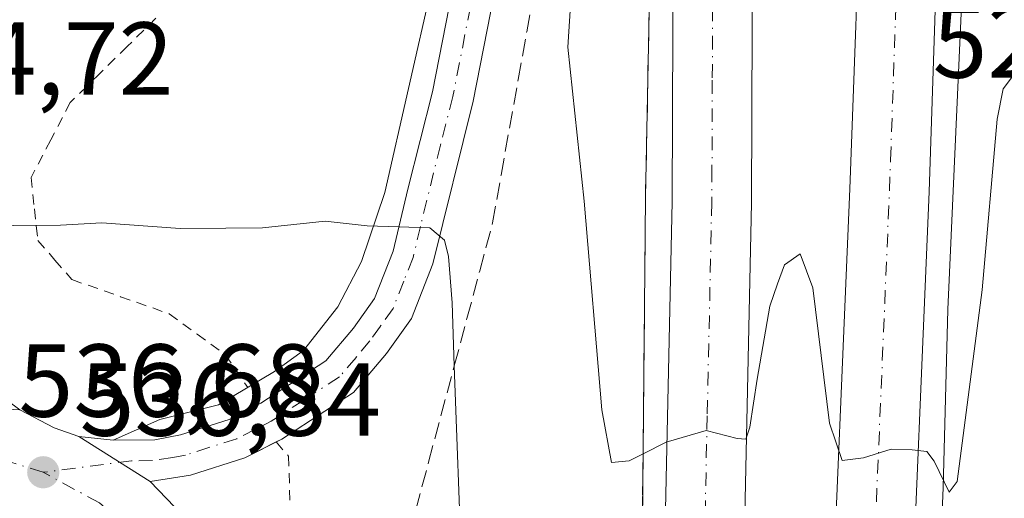
# Model space of a CAD drawing. Units: metres. Extents: x 566314 to 569756, y 4749572 to 4751920.
# Drawn here: x 567233 to 567328, y 4750265 to 4750312 of the extents above; entities that cross this region are included whole.
import ezdxf

# ---------------------------------------------------------------- set-up
doc = ezdxf.new("R2010")
doc.units = ezdxf.units.M
doc.header["$MEASUREMENT"] = 0
for name, pattern in [('DGN Style 2', [1.6480167562047852, 0.988810053722871, -0.6592067024819142]), ('DGN Style 3', [2.307223458686699, 1.648016756204785, -0.6592067024819142]), ('DGN Style 4', [2.6384748266838614, 1.318413404963828, -0.6592067024819142, 0.001648016756204785, -0.6592067024819142])]:
    doc.linetypes.add(name, pattern=pattern)
for name, color, linetype, lineweight in [('Alambrada', 7, 'DGN Style 2', 0), ('Arcén (en calzada doble)', 91, 'Continuous', 13), ('Carretera de calzada doble Cxs', 1, 'Continuous', 13), ('Carretera de calzada doble eje', 1, 'DGN Style 4', 0), ('Carretera de calzada única Cxs', 7, 'Continuous', 13), ('Carretera de calzada única eje', 7, 'DGN Style 4', 0), ('Cultivos leñosos CxS', 92, 'Continuous', 0), ('Curva de nivel normal', 30, 'Continuous', 0), ('Punto de cota en terreno', 7, 'Continuous', 0), ('Rótulo de punto de cota en terreno', 7, 'Continuous', 0), ('Talud superficial', 30, 'DGN Style 3', 0)]:
    doc.layers.add(name, color=color, linetype=linetype, lineweight=lineweight)
doc.styles.add('Style-Arial', font='txt')

# ---------------------------------------------------------------- blocks, each defined once
blk = doc.blocks.new('*U21')
at = {"layer": 'Talud superficial', "color": 30, "linetype": 'DGN Style 3', "lineweight": 0}
for points in [[(567270.9600000001, 4750264.1501, 536.5893999999971), (567272.1900000004, 4750268.780099999, 536.0926000000036), (567274.6834000006, 4750278.0766, 534.9784999999974), (567275.9100000003, 4750282.6501, 534.4358000000066), (567277.1500000004, 4750287.280099999, 533.9630000000034), (567278.3899999997, 4750291.9001, 533.5255000000034), (567279.2100000001, 4750296.530099999, 533.1315000000031), (567280.8700000001, 4750305.770099999, 532.3653999999951), (567281.6900000004, 4750310.4001, 532.0439000000042), (567282.5199999996, 4750315.020099999, 531.9220000000059)], [(567293.6399999997, 4750317.2301, 528.8381999999983), (567293.1900000004, 4750294.4101, 529.2669000000024), (567293.1399999997, 4750289.5801, 529.3745000000055), (567293.0999999996, 4750284.7501, 529.5048999999999), (567293, 4750275.100099999, 529.7511999999988), (567292.9600000001, 4750270.270099999, 529.8785000000062), (567292.9527000003, 4750269.5657, 529.9002999999939), (567292.9100000003, 4750265.440099999, 530.0328000000009), (567292.8700000001, 4750260.620100001, 530.1967000000004)]]:
    blk.add_polyline3d(points, dxfattribs=at)
blk = doc.blocks.new('5PATER')
at = {"layer": 'Cultivos leñosos CxS', "linetype": 'Continuous', "lineweight": 0}
h = blk.add_hatch(color=51, dxfattribs=at)
edge = h.paths.add_edge_path()
edge.add_ellipse((0, 0), major_axis=(-0.1095731443231308, -0.1110710700762829), ratio=0.9994222409660322, start_angle=0, end_angle=360)
blk = doc.blocks.new('*U27')
at = {"layer": 'Carretera de calzada única Cxs', "color": 7, "linetype": 'Continuous', "lineweight": 13}
for points in [[(567232.6201, 4750273.8101, 536.6447000000044), (567235.9600999998, 4750272.0701, 536.7749999999943), (567238.3300999999, 4750271.2501, 536.8307999999961), (567245.2600999996, 4750266.9101, 537.0341000000044), (567250.7600999996, 4750261.140100001, 537.3485999999976), (567253.2801000001, 4750257.5801, 537.5325000000012), (567254.9401000004, 4750254.5801, 537.6371999999974), (567256.7001, 4750249.9001, 537.7835999999952), (567258.2901, 4750243.200099999, 537.9331999999995), (567258.6801000005, 4750241.210100001, 537.9829999999929), (567259.0601000004, 4750233.8101, 538.0987000000023), (567260.2001, 4750229.860099999, 538.256899999993), (567261.9200999998, 4750225.9101, 538.4262000000017), (567264.0601000004, 4750222.8101, 538.5255999999936), (567267.4901000002, 4750219.030099999, 538.8172999999952), (567269.4501, 4750217.4801, 538.9076999999961), (567272.0800999999, 4750215.890100001, 539.0494000000035), (567273.6001000004, 4750215.130100001, 538.8301999999967), (567272.0701000001, 4750212.2601, 538.9192999999941), (567270.3000999996, 4750208.9901, 538.738200000007), (567267.9901000002, 4750209.970100001, 538.6276999999973), (567263.8800999997, 4750211.050100001, 538.501900000003), (567259.5500999996, 4750211.690099999, 538.3877000000066), (567254.3300999999, 4750211.7501, 538.2219999999943), (567248.7701000003, 4750211.1501, 538.0356999999931), (567243.8201000001, 4750210.0601, 537.8824000000022), (567239.8300999999, 4750208.370100001, 537.8071999999956), (567235.9101, 4750206.0801, 537.763300000006), (567221.3501000004, 4750203.300100001, 537.5622000000003), (567218.6801000005, 4750203.5601, 537.5247999999992), (567213.6700999998, 4750204.220100001, 537.3901999999945), (567208.3300999999, 4750206.460100001, 537.1138999999966), (567202.5601000004, 4750210.050100001, 536.9888999999966), (567197.3601000002, 4750214.4901, 536.7851999999984), (567191.9801000003, 4750221.0101, 536.4783000000025), (567186.9901000002, 4750235.7401, 536.0915999999997), (567187.0500999996, 4750243.3201, 535.9700000000012), (567187.8300999999, 4750247.4001, 535.9575999999943), (567189.3701, 4750252.1601, 535.9149000000034), (567191.8300999999, 4750256.9901, 535.8738000000012), (567194.5000999998, 4750261.2401, 535.8960999999981), (567196.2401000002, 4750264.4001, 535.9005000000034), (567196.6601, 4750265.370100001, 535.904999999999), (567208.5301000001, 4750271.6501, 536.1609000000026), (567212.7801000001, 4750272.950099999, 536.2783000000054), (567217.1501000002, 4750273.8301, 536.4018000000069), (567224.5500999996, 4750274.290100001, 536.5244999999995)], [(567216.1401000004, 4750214.140100001, 537.3266000000004), (567221.2500999998, 4750213.3201, 537.4419999999955), (567226.4200999998, 4750213.530099999, 537.5791999999929), (567231.4501, 4750214.7601, 537.6842999999935), (567236.1401000004, 4750216.970100001, 537.7461000000039), (567240.2901, 4750220.0701, 537.8159000000014), (567243.7500999998, 4750223.920100001, 537.8512999999948), (567246.3601000002, 4750228.390100001, 537.8537000000069), (567248.0401, 4750233.290100001, 537.7957000000024), (567248.7100999998, 4750238.4301, 537.7456999999995), (567248.3501000004, 4750243.590100001, 537.650999999998), (567246.9700999996, 4750248.590100001, 537.5494000000035), (567244.6201, 4750253.200099999, 537.4238999999943), (567241.4001000002, 4750257.2601, 537.2734999999957), (567237.4401000004, 4750260.600099999, 537.1220999999932), (567232.9001000002, 4750263.0801, 537.0160000000033), (567227.9501, 4750264.610099999, 536.8390000000073), (567222.8000999996, 4750265.130100001, 536.6860000000015), (567220.7100999998, 4750265.050100001, 536.6361000000034), (567215.6201, 4750264.120100001, 536.5152999999991), (567210.8101000004, 4750262.190099999, 536.3837000000058), (567206.4801000003, 4750259.350099999, 536.3092999999935), (567202.8000999996, 4750255.700099999, 536.2771999999968), (567199.9200999998, 4750251.4001, 536.266499999998), (567197.9501, 4750246.610099999, 536.2746000000043), (567196.9700999996, 4750241.520099999, 536.312300000005), (567197.0301000001, 4750236.340100001, 536.3843999999954), (567198.1101000002, 4750231.280099999, 536.498900000006), (567200.1801000005, 4750226.530099999, 536.636799999993), (567203.1501000002, 4750222.290100001, 536.8077000000048), (567206.9001000002, 4750218.720100001, 536.9795000000013), (567211.2901, 4750215.970100001, 537.1448999999993)]]:
    blk.add_polyline3d(points, close=True, dxfattribs=at)
blk = doc.blocks.new('*U29')
at = {"layer": 'Carretera de calzada única Cxs', "color": 7, "linetype": 'Continuous', "lineweight": 13}
blk.add_polyline3d([(567228.7001, 4750276.7401, 536.4532999999938), (567232.6201, 4750273.8101, 536.6447000000044), (567224.5500999996, 4750274.290100001, 536.5244999999995)], dxfattribs=at)

msp = doc.modelspace()

# ---------------------------------------------------------------- linework, layer by layer
at = {"layer": 'Alambrada', "color": 7, "linetype": 'DGN Style 2', "lineweight": 0}
for points in [[(567245.8075000001, 4750311.702500001, 533.2243000000017), (567243.0450999998, 4750308.985099999, 533.5819000000047), (567240.2824999997, 4750306.2675, 533.828999999998), (567237.5201000003, 4750303.550100001, 533.9707000000053), (567235.6201, 4750299.925100001, 534.3003999999928), (567233.7200999996, 4750296.300100001, 534.5795000000071), (567234.0500999996, 4750293.255100001, 534.9311000000016), (567234.3800999997, 4750290.210100001, 535.282600000006), (567236.0301000001, 4750288.315099999, 535.5644999999931), (567237.6801000005, 4750286.420100001, 535.784599999999), (567242.3800999997, 4750284.770099999, 535.8899999999994), (567247.0800999999, 4750283.120100001, 535.9958000000044), (567249.8000999996, 4750281.145099999, 536.1539000000049), (567252.5201000003, 4750279.170100001, 536.3260000000009), (567254.6901000004, 4750276.0001, 536.5197999999946)], [(567257.4501, 4750270.720100001, 536.8426999999938), (567258.6300999997, 4750269.360099999, 537.0157999999938), (567258.7950999998, 4750264.420100001, 537.452099999995), (567258.9600999998, 4750259.4801, 537.6603000000032), (567259.7867000002, 4750256.2433, 537.7550000000047), (567260.6133000003, 4750253.0067, 537.8524999999936), (567261.4401000004, 4750249.770099999, 537.9689000000071), (567262.3733000001, 4750245.270099999, 538.136599999998), (567263.3066999996, 4750240.770099999, 538.2097999999969), (567264.2401000002, 4750236.270099999, 538.306500000006), (567265.2301000003, 4750232.920100001, 538.3977000000014), (567266.2200999996, 4750229.5701, 538.6682000000001), (567267.2100999998, 4750226.220100001, 538.9088999999949), (567269.0251000002, 4750223.7501, 538.9900000000052), (567270.8400999998, 4750221.280099999, 539.3141000000032), (567272.9101, 4750219.495100001, 539.1402999999991), (567274.9801000003, 4750217.710100001, 538.1154999999999)]]:
    msp.add_polyline3d(points, dxfattribs=at)
at = {"layer": 'Arcén (en calzada doble)', "color": 91, "linetype": 'Continuous', "lineweight": 13}
for points in [[(567288.4401000004, 4750472.300100001, 525.4376000000047), (567288.5301000001, 4750445.600099999, 525.9572999999946), (567288.0000999998, 4750432.630100001, 526.1631000000052), (567287.4200999998, 4750422.6801, 526.3653000000049), (567286.4600999998, 4750406.960100001, 526.7090999999928), (567285.6201, 4750395.0101, 527.244200000001), (567284.1201, 4750383.540100001, 527.8007999999973), (567282.5800999999, 4750373.7601, 528.4637999999978), (567281.0701000001, 4750362.840100001, 529.1294000000053), (567279.2801000001, 4750351.2601, 530.0062000000034), (567277.3201000001, 4750339.5001, 531.2272999999988), (567275.2500999998, 4750327.920100001, 532.079700000002), (567272.5301000001, 4750315.0001, 533.2044000000024), (567267.9600999998, 4750294.840100001, 534.7655999999988), (567265.7100999998, 4750288.1801, 535.3825999999972), (567263.4200999998, 4750283.790100001, 535.7574000000022), (567260.0800999999, 4750279.5701, 536.1490000000049), (567257.2801000001, 4750277.540100001, 536.4008999999933), (567251.8501000004, 4750274.3201, 536.6353999999993), (567246.1901000004, 4750272.890100001, 536.8365000000049), (567241.6601, 4750270.9001, 536.891300000003)], [(567293.3901000004, 4750418.590100001, 526.2782000000007), (567294.0301000001, 4750408.960100001, 526.4872999999934), (567293.8701, 4750374.590100001, 528.1456000000035), (567294.0301000001, 4750354.4301, 527.8337999999932), (567293.6401000004, 4750317.2301, 528.8381999999983), (567293.1901000004, 4750294.4101, 529.2669000000024), (567292.8201000001, 4750255.790100001, 530.3770999999979), (567291.6700999998, 4750208.7501, 533.5859000000055), (567291.6699000001, 4750208.743600001, 533.588699999993)], [(567325.1601, 4750348.2601, 528.1123999999982), (567324.9101, 4750333.6501, 528.5120000000024), (567324.1700999998, 4750321.520099999, 528.9011000000028), (567322.4600999998, 4750283.540100001, 529.7725999999967), (567322.0100999996, 4750266.3101, 530.2213999999949), (567321.2100999998, 4750247.460100001, 531.2231999999931), (567319.5701000001, 4750210.710100001, 531.6946999999927), (567318.9203000005, 4750194.094799999, 534.4459999999963)]]:
    msp.add_polyline3d(points, dxfattribs=at)
at = {"layer": 'Carretera de calzada doble Cxs', "color": 1, "linetype": 'Continuous', "lineweight": 13}
for points in [[(567276.0500999996, 4750744.7301, 533.3343000000023), (567279.2100999998, 4750722.9801, 529.434699999998), (567282.6801000005, 4750700.7601, 527.4072000000015), (567284.6201, 4750686.9101, 527.2844999999943), (567287.2401000002, 4750665.170100001, 526.9366000000009), (567290.0100999996, 4750640.340100001, 526.5706999999966), (567293.0701000001, 4750610.5101, 526.0578999999998), (567295.5900999998, 4750579.300100001, 526.022100000002), (567299.3101000004, 4750531.2501, 525.9355999999971), (567300.4901000002, 4750509.920100001, 525.960699999996), (567301.1801000005, 4750494.940099999, 526.3969999999972), (567303.3201000001, 4750420.780099999, 526.8282000000036), (567303.7100999998, 4750391.690099999, 527.1459999999934), (567303.5701000001, 4750328.110099999, 528.7360000000045), (567303.4501, 4750293.860099999, 529.9991000000009), (567301.6001000004, 4750207.800100001, 532.7569999999978), (567301.4901000002, 4750203.470100001, 535.1665000000066)], [(567308.8901000004, 4750199.4901, 534.2758000000031), (567310.1001000004, 4750229.4901, 531.7180999999982), (567311.0100999996, 4750248.700099999, 531.7045999999973), (567312.9700999996, 4750295.190099999, 529.7633999999962), (567314.1401000004, 4750327.670100001, 528.7140999999974), (567314.7100999998, 4750340.290100001, 528.2244999999966), (567315.4501, 4750360.2501, 527.7216999999946), (567316.3501000004, 4750391.0801, 527.054999999993), (567318.4200999998, 4750462.7401, 525.8524000000034), (567318.8800999997, 4750496.2401, 525.5397999999988), (567318.7701000003, 4750519.9101, 525.4318000000058), (567317.3601000002, 4750591.620100001, 525.4526000000042), (567315.2100999998, 4750637.1501, 525.7871000000014), (567314.3701, 4750649.530099999, 526.0295999999944), (567311.8101000004, 4750683.870100001, 526.546199999997), (567309.6501000002, 4750708.050100001, 528.789300000004), (567306.1901000004, 4750741.870100001, 534.0178000000016)], [(567326.5500999996, 4750496.210100001, 525.8139999999985), (567326.0900999998, 4750462.590100001, 526.1095000000059), (567324.6300999997, 4750406.0801, 526.8938000000053), (567323.5100999996, 4750371.9301, 527.5515000000014), (567323.1101000002, 4750359.9801, 527.8200999999972), (567322.3701, 4750339.970100001, 528.328999999998), (567321.4801000003, 4750320.290100001, 528.9131000000052), (567320.6300999997, 4750294.9001, 529.4701999999961), (567318.6700999998, 4750248.360099999, 532.1094000000012), (567317.7600999996, 4750229.1501, 531.1944999999978), (567316.4001000002, 4750195.450099999, 534.2140000000073), (567312.6403000001, 4750197.475299999, 534.1680999999953), (567308.8901000004, 4750199.4901, 534.2758000000031), (567310.1001000004, 4750229.4901, 531.7180999999982), (567311.0100999996, 4750248.700099999, 531.7045999999973), (567312.9700999996, 4750295.190099999, 529.7633999999962), (567314.1401000004, 4750327.670100001, 528.7140999999974), (567314.7100999998, 4750340.290100001, 528.2244999999966), (567315.4501, 4750360.2501, 527.7216999999946), (567316.3501000004, 4750391.0801, 527.054999999993), (567318.4200999998, 4750462.7401, 525.8524000000034), (567318.8800999997, 4750496.2401, 525.5397999999988)], [(567301.1801000005, 4750494.940099999, 526.3969999999972), (567303.3201000001, 4750420.780099999, 526.8282000000036), (567303.7100999998, 4750391.690099999, 527.1459999999934), (567303.5701000001, 4750328.110099999, 528.7360000000045), (567303.4501, 4750293.860099999, 529.9991000000009), (567301.6001000004, 4750207.800100001, 532.7569999999978), (567301.4901000002, 4750203.470100001, 535.1665000000066), (567293.9101, 4750207.540100001, 533.3861000000034), (567295.7701000003, 4750293.960100001, 529.3126000000047), (567296.1201, 4750385.7601, 527.3543999999965), (567295.6501000002, 4750420.630100001, 526.2866999999969), (567294.8901000004, 4750451.3201, 525.8255999999965), (567293.5201000003, 4750494.630100001, 525.3418999999994)], [(567293.9101, 4750207.540100001, 533.3861000000034), (567295.7701000003, 4750293.960100001, 529.3126000000047), (567296.1201, 4750385.7601, 527.3543999999965), (567295.6501000002, 4750420.630100001, 526.2866999999969), (567294.8901000004, 4750451.3201, 525.8255999999965)], [(567323.5100999996, 4750371.9301, 527.5515000000014), (567323.1101000002, 4750359.9801, 527.8200999999972), (567322.3701, 4750339.970100001, 528.328999999998), (567321.4801000003, 4750320.290100001, 528.9131000000052), (567320.6300999997, 4750294.9001, 529.4701999999961), (567318.6700999998, 4750248.360099999, 532.1094000000012), (567317.7600999996, 4750229.1501, 531.1944999999978), (567316.4001000002, 4750195.450099999, 534.2140000000073)]]:
    msp.add_polyline3d(points, dxfattribs=at)
at = {"layer": 'Carretera de calzada doble eje', "color": 1, "linetype": 'DGN Style 4', "lineweight": 0}
for points in [[(567299.6601, 4750407.340100001, 526.7194000000018), (567299.8300999999, 4750394.880100001, 526.9599000000017), (567299.9101, 4750388.7301, 527.0475000000006), (567299.9001000002, 4750380.960100001, 527.8576999999932), (567299.8701, 4750374.450099999, 528.6284000000014), (567299.8601000002, 4750366.670100001, 527.6983000000037), (567299.8300999999, 4750359.0701, 527.7094999999972), (567299.8101000004, 4750350.940099999, 527.9189999999944), (567299.7801000001, 4750342.420100001, 528.188599999994), (567299.7600999996, 4750334.300100001, 529.4069000000018), (567299.7200999996, 4750324.040100001, 528.8058000000019), (567299.6901000004, 4750315.4801, 528.9717999999993), (567299.6501000002, 4750305.720100001, 529.247199999998), (567299.6201, 4750297.1601, 529.4278000000049), (567299.6001000004, 4750293.9101, 529.4934999999969), (567299.1601, 4750273.2501, 530.048299999995), (567298.4700999996, 4750240.9801, 530.8662999999942)], [(567314.8400999998, 4750248.530099999, 531.9428999999947), (567316.8000999996, 4750295.040100001, 529.480899999995), (567316.9001000002, 4750297.970100001, 529.4091999999946), (567317.1901000004, 4750306.090100001, 529.1962000000058), (567317.5201000003, 4750315.860099999, 528.9097000000038), (567317.8101000004, 4750323.9801, 528.7084000000032), (567317.9301000005, 4750326.540100001, 528.6588999999949), (567318.2500999998, 4750333.8201, 528.4597000000067), (567318.5401, 4750340.130100001, 528.2712999999932), (567318.6001000004, 4750341.8301, 528.2299000000058), (567318.8000999996, 4750347.1501, 528.0994999999966), (567319.2801000001, 4750360.110099999, 527.7635000000009), (567319.3501000004, 4750362.270099999, 527.7081999999937), (567319.4401000004, 4750365.3301, 527.6410000000033), (567319.5000999998, 4750367.100099999, 527.6027999999933), (567319.5601000004, 4750369.0701, 527.5570000000008), (567319.6300999997, 4750371.120100001, 527.5087000000058), (567319.8501000004, 4750377.860099999, 527.3493000000017), (567320.1501000002, 4750388.2501, 527.1316999999982), (567320.2600999996, 4750392.2401, 527.075800000006), (567320.6001000004, 4750402.5701, 526.8818000000028)]]:
    msp.add_polyline3d(points, dxfattribs=at)
at = {"layer": 'Carretera de calzada única Cxs', "color": 7, "linetype": 'Continuous', "lineweight": 13, "extrusion": (-0.01484052246240838, 0.0008827076571283641, 0.999889483753197), "elevation": -3688.339982331318, "flags": 128}
msp.add_lwpolyline([(567170.0458373036, 4750279.396470574), (567178.116732413, 4750278.916470385)], dxfattribs=at)
msp.add_lwpolyline([(567170.0458373036, 4750279.396470574), (567178.116732413, 4750278.916470385)], dxfattribs=at)
at = {"layer": 'Carretera de calzada única Cxs', "color": 7, "linetype": 'Continuous', "lineweight": 13, "extrusion": (0.007015067257642897, 0.08805800911308508, 0.9960906464084536), "elevation": 422813.3762062803, "flags": 128}
msp.add_lwpolyline([(-188209.7703658394, -4761581.705216755), (-188213.2379954345, -4761580.230183509), (-188215.6656288886, -4761579.598511558)], dxfattribs=at)
at = {"layer": 'Carretera de calzada única Cxs', "color": 7, "linetype": 'Continuous', "lineweight": 13, "extrusion": (-0.0210652589254899, 0.01319238437812417, 0.9996910602085137), "elevation": 51255.04688725719, "flags": 128}
msp.add_lwpolyline([(-4327007.781796698, -2039896.999150191), (-4327007.781796698, -2039905.178504132)], dxfattribs=at)
msp.add_lwpolyline([(-4327007.781796698, -2039896.999150191), (-4327007.781796698, -2039905.178504132)], dxfattribs=at)
at = {"layer": 'Carretera de calzada única Cxs', "color": 7, "linetype": 'Continuous', "lineweight": 13}
for points in [[(567238.3300999999, 4750271.2501, 536.8307999999961), (567241.6601, 4750270.9001, 536.891300000003), (567245.7001, 4750270.9301, 536.9122000000061), (567248.1700999998, 4750271.4001, 536.8824000000022), (567252.8800999997, 4750272.9001, 536.6707000000024), (567255.9700999996, 4750274.470100001, 536.5668000000006), (567262.2401000002, 4750278.550100001, 536.173299999995), (567264.9301000005, 4750281.720100001, 535.8975000000064), (567266.9700999996, 4750284.600099999, 535.6426999999967), (567268.7801000001, 4750289.170100001, 535.2274999999936), (567270.1901000004, 4750295.1601, 534.7198000000062), (567272.5800999999, 4750304.5701, 534.0227000000014), (567279.3601000002, 4750339.140100001, 531.2256000000052), (567281.6101000002, 4750351.110099999, 530.0817999999999), (567285.7500999998, 4750380.690099999, 527.8948999999993), (567288.3300999999, 4750401.290100001, 526.8261999999959), (567289.8501000004, 4750426.780099999, 526.1998000000021), (567290.8400999998, 4750448.120100001, 525.8607000000047), (567290.3300999999, 4750484.5601, 525.3699999999953)], [(567294.8901000004, 4750451.3201, 525.8255999999965), (567293.8601000002, 4750426.5701, 526.1380000000064), (567293.3901000004, 4750418.590100001, 526.2782000000007), (567292.3300999999, 4750400.920100001, 526.7364999999991), (567289.7301000003, 4750380.1601, 527.7041999999929), (567285.5701000001, 4750350.460100001, 529.6956999999966), (567283.3000999996, 4750338.380100001, 530.9609000000055), (567276.5000999998, 4750303.690099999, 533.8019999999962), (567272.6201, 4750287.960100001, 535.204700000002), (567270.5301000001, 4750282.670100001, 535.605899999995), (567268.1101000002, 4750279.2601, 536.0507999999973), (567264.9200999998, 4750275.5001, 536.4416000000056), (567257.9801000003, 4750270.9901, 536.8187999999936), (567257.4501999998, 4750270.720000001, 536.8426999999938)], [(567283.3000999996, 4750338.380100001, 530.9609000000055), (567276.5000999998, 4750303.690099999, 533.8019999999962), (567272.6201, 4750287.960100001, 535.204700000002), (567270.5301000001, 4750282.670100001, 535.605899999995), (567268.1101000002, 4750279.2601, 536.0507999999973), (567264.9200999998, 4750275.5001, 536.4416000000056), (567257.9801000003, 4750270.9901, 536.8187999999936), (567254.4101, 4750269.170100001, 536.968200000003), (567249.1601, 4750267.5001, 537.0466000000015), (567245.2600999996, 4750266.9101, 537.0341000000044), (567238.3300999999, 4750271.2501, 536.8307999999961), (567241.6601, 4750270.9001, 536.891300000003), (567245.7001, 4750270.9301, 536.9122000000061), (567248.1700999998, 4750271.4001, 536.8824000000022), (567252.8800999997, 4750272.9001, 536.6707000000024), (567255.9700999996, 4750274.470100001, 536.5668000000006), (567262.2401000002, 4750278.550100001, 536.173299999995), (567264.9301000005, 4750281.720100001, 535.8975000000064), (567266.9700999996, 4750284.600099999, 535.6426999999967), (567268.7801000001, 4750289.170100001, 535.2274999999936), (567270.1901000004, 4750295.1601, 534.7198000000062), (567272.5800999999, 4750304.5701, 534.0227000000014), (567279.3601000002, 4750339.140100001, 531.2256000000052)], [(567228.7001, 4750276.7401, 536.4532999999938), (567232.6201, 4750273.8101, 536.6447000000044)], [(567257.4501999998, 4750270.720000001, 536.8426999999938), (567254.4101, 4750269.170100001, 536.968200000003), (567249.1601, 4750267.5001, 537.0466000000015), (567245.2600999996, 4750266.9101, 537.0341000000044)], [(567245.2600999996, 4750266.9101, 537.0341000000044), (567250.7600999996, 4750261.140100001, 537.3485999999976), (567253.2801000001, 4750257.5801, 537.5325000000012), (567254.9401000004, 4750254.5801, 537.6371999999974), (567256.7001, 4750249.9001, 537.7835999999952), (567258.2901, 4750243.200099999, 537.9331999999995), (567258.6801000005, 4750241.210100001, 537.9829999999929), (567259.0601000004, 4750233.8101, 538.0987000000023), (567260.2001, 4750229.860099999, 538.256899999993), (567261.9200999998, 4750225.9101, 538.4262000000017), (567264.0601000004, 4750222.8101, 538.5255999999936), (567267.4901000002, 4750219.030099999, 538.8172999999952), (567269.4501, 4750217.4801, 538.9076999999961), (567272.0800999999, 4750215.890100001, 539.0494000000035), (567273.6001000004, 4750215.130100001, 538.8301999999967)]]:
    msp.add_polyline3d(points, dxfattribs=at)
at = {"layer": 'Carretera de calzada única eje', "color": 7, "linetype": 'DGN Style 4', "lineweight": 0, "extrusion": (-0.02246796672955612, 0.00698328695547119, 0.9997231737707881), "elevation": 20964.52865223415, "flags": 128}
msp.add_lwpolyline([(-4704569.819301262, -867976.4341444308), (-4704569.819301262, -867982.635215856)], dxfattribs=at)
at = {"layer": 'Carretera de calzada única eje', "color": 7, "linetype": 'DGN Style 4', "lineweight": 0}
for points in [[(567276.2401000002, 4750312.800100001, 533.3000999999931), (567274.5401, 4750304.130100001, 533.9241000000038), (567273.3400999998, 4750299.420100001, 534.2915999999968), (567271.4001000002, 4750291.5601, 535.0014999999985), (567270.7001, 4750288.5601, 535.2344000000012), (567269.7901, 4750286.280099999, 535.4152000000031), (567268.7500999998, 4750283.630100001, 535.6463999999978), (567267.5401, 4750281.9301, 535.859700000001), (567266.5201000003, 4750280.4901, 535.9980000000069), (567265.1700999998, 4750278.9001, 536.1396999999997), (567263.5800999999, 4750277.020099999, 536.2976999999955), (567260.1101000002, 4750274.770099999, 536.5126000000018), (567256.9700999996, 4750272.7301, 536.6345000000001), (567255.4301000005, 4750271.940099999, 536.7152999999962), (567253.6401000004, 4750271.030099999, 536.8007999999973), (567251.0201000003, 4750270.200099999, 536.8846000000049), (567248.6601, 4750269.450099999, 536.9572000000044), (567247.4301000005, 4750269.210100001, 536.977899999998), (567245.4801000003, 4750268.920100001, 536.9726999999984), (567243.4501, 4750268.9001, 536.9569000000047), (567234.8901000004, 4750267.790100001, 536.8087999999989)], [(567251.0100999996, 4750226.2601, 537.9094999999943), (567253.0201000003, 4750232.120100001, 537.8472999999941), (567253.8300999999, 4750238.280099999, 537.8073000000004), (567253.3901000004, 4750244.450099999, 537.692200000005), (567251.7401000002, 4750250.440099999, 537.5673999999999), (567248.9301000005, 4750255.970100001, 537.4098999999987), (567245.0701000001, 4750260.8201, 537.2232999999978), (567240.3300999999, 4750264.8201, 537.0149999999994), (567234.8901000004, 4750267.790100001, 536.8087999999989)]]:
    msp.add_polyline3d(points, dxfattribs=at)
at = {"layer": 'Curva de nivel normal', "color": 30, "linetype": 'Continuous', "lineweight": 0, "flags": 128}
for points, elevation in [([(567286.3399999999, 4750319.5), (567285.6799999997, 4750308.9), (567287.25, 4750294.01), (567288.9699999997, 4750273.82), (567289.9100000003, 4750268.730000001), (567291.6200000001, 4750268.890000001), (567292.9527000003, 4750269.5657), (567295.1900000004, 4750270.699999999), (567299.0599999996, 4750271.84), (567302.0599999996, 4750271.060000001), (567302.9000000004, 4750270.980000001), (567303.29, 4750272.140000001), (567303.9800000004, 4750276.800000001), (567305.2199999997, 4750283.84), (567305.9600000001, 4750286), (567306.6399999997, 4750287.859999999), (567308.1500000004, 4750288.91), (567309.3799999999, 4750285.640000001), (567310.9900000002, 4750272.529999999), (567312.2100000001, 4750268.930000001), (567314.2999999998, 4750269.180000001), (567316.9699999997, 4750270.01), (567319, 4750269.970000001), (567320.4199999999, 4750269.800000001), (567321.1399999997, 4750268.850000001), (567322.5700000003, 4750265.850000001), (567323.3399999999, 4750266.880000001), (567325.7699999996, 4750285.439999999), (567327.2199999997, 4750301.930000001), (567327.8099999996, 4750304.880000001), (567329.5199999996, 4750307.130000001)], 530), ([(567183.5199999996, 4750252.880000001), (567188.7599999999, 4750266.939999999), (567193.4400000004, 4750278.41), (567203.5999999996, 4750295.390000001), (567207.4400000004, 4750299.939999999), (567208.9600000001, 4750300.710000001), (567209.2695000004, 4750300.520600001), (567210.79, 4750299.59), (567222.3399999999, 4750292.75), (567226.1900000004, 4750291.76), (567232.0199999996, 4750291.640000001), (567236.5599999996, 4750291.699999999), (567240.5800000001, 4750291.9), (567248.1600000003, 4750291.380000001), (567252.5700000003, 4750291.41), (567256.1200000001, 4750291.439999999), (567262.2000000002, 4750292.07), (567266.2599999999, 4750291.609999999), (567272.3099999996, 4750291.430000001), (567273.7400000002, 4750290.24), (567274.1100000005, 4750288.65), (567274.4600000001, 4750284.180000001), (567274.6834000006, 4750278.0766), (567275.4100000003, 4750258.220000001)], 535)]:
    msp.add_lwpolyline(points, dxfattribs=dict(at, elevation=elevation))
at = {"layer": 'Talud superficial', "color": 30, "linetype": 'DGN Style 3', "lineweight": 0}
for points in [[(567274.9800000004, 4750217.710100001, 537.8047999999981), (567272.0099999999, 4750219.640100001, 538.3604999999952), (567270.4199999999, 4750224.1601, 538.1235000000015), (567267.2400000002, 4750233.1801, 538.3395000000019), (567267.2400000002, 4750250.280099999, 537.797900000005), (567270.9600000001, 4750264.1501, 536.838499999998), (567272.1900000004, 4750268.780099999, 536.3573999999935), (567274.6834000006, 4750278.0766, 535.2722999999969), (567275.9100000003, 4750282.6501, 534.7544000000053), (567277.1500000004, 4750287.280099999, 534.3571999999986), (567278.3899999997, 4750291.9001, 533.9035000000003), (567279.2100000001, 4750296.530099999, 533.3635000000068), (567280.8700000001, 4750305.770099999, 532.6379000000015), (567281.6900000004, 4750310.4001, 532.4079000000056), (567282.5199999996, 4750315.020099999, 532.255799999999), (567283.3399999999, 4750319.6501, 531.8120999999956), (567285, 4750328.9001, 530.8429999999935), (567285.8200000003, 4750333.520099999, 530.5060999999987), (567286.767, 4750339.2136, 530.1815999999963), (567288.25, 4750348.130100001, 529.3699000000051), (567289.0499999998, 4750353.0001, 528.854800000001), (567289.8600000005, 4750357.860099999, 528.4679999999935), (567293.0999999996, 4750377.340100001, 527.3702000000048), (567293.9100000003, 4750382.200099999, 527.0733000000037)], [(567293.9100000003, 4750382.200099999, 527.0733000000037), (567293.8700000001, 4750374.590100001, 527.5746000000072), (567293.9299999997, 4750366.530099999, 527.6826000000001), (567293.9699999997, 4750362.4901, 527.7084999999934), (567294.0300000003, 4750354.4301, 527.8619000000035), (567293.8300000001, 4750335.8301, 528.4404000000068), (567293.79, 4750331.1801, 528.5752999999969), (567293.6399999997, 4750317.2301, 528.7339000000065), (567293.1900000004, 4750294.4101, 529.3378999999986), (567293.1399999997, 4750289.5801, 529.4054999999935), (567293.0999999996, 4750284.7501, 529.5097999999998), (567293, 4750275.100099999, 529.779999999999), (567292.9600000001, 4750270.270099999, 529.9174000000058), (567292.9527000003, 4750269.5657, 529.9361000000063), (567292.9100000003, 4750265.440099999, 530.0347999999941), (567292.8700000001, 4750260.620100001, 530.1401999999945)]]:
    msp.add_polyline3d(points, dxfattribs=at)

# ---------------------------------------------------------------- block references
at = {"layer": 'Carretera de calzada única Cxs', "color": 7, "linetype": 'Continuous', "lineweight": 13}
for name in ['*U29', '*U27']:
    msp.add_blockref(name, (0, 0), dxfattribs=at)
at = {"layer": 'Punto de cota en terreno', "color": 7, "linetype": 'Continuous', "lineweight": 0, "xscale": 10, "yscale": 10, "zscale": 10}
msp.add_blockref('5PATER', (567234.9000000004, 4750267.789999999, 536.8399999999965), dxfattribs=at)
at = {"layer": 'Talud superficial', "color": 30, "linetype": 'DGN Style 3', "lineweight": 0}
msp.add_blockref('*U21', (0, 0), dxfattribs=at)

# ---------------------------------------------------------------- texts
at = {"layer": 'Rótulo de punto de cota en terreno', "color": 7, "linetype": 'Continuous', "lineweight": 0, "style": 'Style-Arial'}
for s, p in [('528,83', (567320.9778000005, 4750305.947100001)), ('534,72', (567218.3477999996, 4750304.297800001)), ('536,68', (567232.5077999998, 4750273.1578)), ('536,84', (567238.4277999997, 4750271.3178))]:
    msp.add_text(s, height=7.000000000000002, dxfattribs=at).set_placement(p)

doc.saveas('drawing.dxf')
